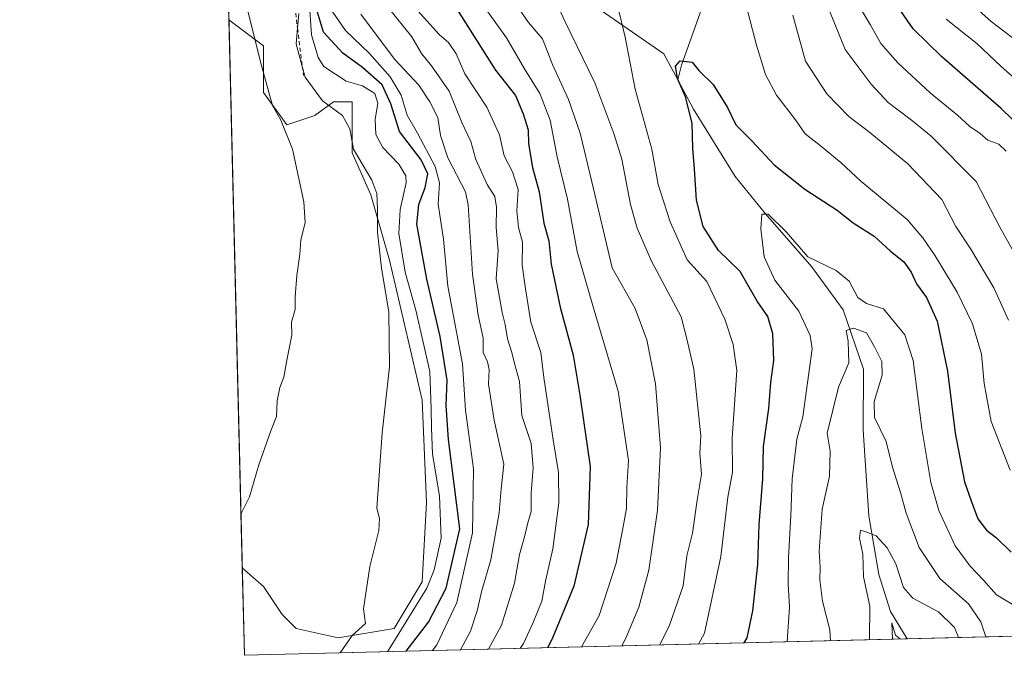
# Model space of a CAD drawing. Units: metres. Extents: x 668680 to 672146, y 4737436 to 4739833.
# Drawn here: x 668680 to 668929, y 4737436 to 4737596 of the extents above; entities that cross this region are included whole.
import ezdxf

# ---------------------------------------------------------------- set-up
doc = ezdxf.new("R2010")
doc.units = ezdxf.units.M
doc.header["$MEASUREMENT"] = 0
doc.linetypes.add('DGN Style 2', pattern=[1.6480167562047852, 0.988810053722871, -0.6592067024819142])
for name, color, linetype, lineweight in [('Arbolado forestal CxS', 92, 'Continuous', 0), ('Comarca CxS', 21, 'Continuous', 0), ('Comunidad Autónoma CxS', 142, 'Continuous', 0), ('Corriente natural lineal', 142, 'Continuous', 13), ('Curva de nivel maestra', 30, 'Continuous', 30), ('Curva de nivel normal', 30, 'Continuous', 0), ('Escarpado lineal', 30, 'DGN Style 2', 0), ('Espacio natural protegido CxS', 121, 'Continuous', 0), ('Matorral CxS', 135, 'Continuous', 0), ('Municipio CxS', 4, 'Continuous', 0), ('Provincia CxS', 1, 'Continuous', 0)]:
    doc.layers.add(name, color=color, linetype=linetype, lineweight=lineweight)

# ---------------------------------------------------------------- blocks, each defined once
blk = doc.blocks.new('*U9')
at = {"layer": 'Matorral CxS', "color": 135, "linetype": 'Continuous', "lineweight": 0}
for points in [[(668763.4835000001, 4737706.3005, 1012.705000000002), (668779.4880999997, 4737699.1373, 1010.978600000002), (668788.9071000004, 4737700.315099999, 1010.311700000006), (668803.0351, 4737715.627499999, 1009.221999999994), (668831.2917, 4737709.738100001, 995.7142000000023), (668836.0015000004, 4737701.491900001, 995.2302999999956), (668840.7105, 4737689.713099999, 994.9729999999981), (668851.3063000003, 4737681.4661, 984.1343000000053), (668847.7741, 4737675.577299999, 982.9630999999937), (668838.3552999999, 4737674.399499999, 993.1316999999982), (668828.9360999997, 4737662.619700001, 995.3650000000052), (668814.8082999998, 4737648.485099999, 988.4382000000041), (668794.7925000006, 4737643.7739, 979.8007000000072), (668774.7774999999, 4737644.952299999, 973.595300000001), (668772.4227, 4737649.664100001, 975.6116999999941), (668759.4719000002, 4737650.842300001, 1000.362099999999), (668751.2298999998, 4737650.842499999, 1007.724300000002), (668738.2790999999, 4737643.774900001, 1011.207800000004), (668733.5689000003, 4737626.1063, 1013.702600000004), (668732.3759000005, 4737623.548400001, 1014.142000000007), (668731.5166999997, 4737658.548699999, 1011.002200000003), (668734.0482999999, 4737658.005899999, 1010.539999999994), (668739.9353, 4737663.8957, 1009.137000000002), (668738.7583, 4737674.496300001, 1009.177100000001), (668730.9574999996, 4737681.3259, 1010.016799999998), (668730.0801999997, 4737717.064200001, 1013.757100000003), (668732.8718999998, 4737718.0799, 1014.171499999997), (668746.9994999999, 4737714.545700001, 1014.208799999993)], [(668741.8103, 4737577.811899999, 1015.434899999993), (668747.6973000001, 4737569.5659, 1014.498699999996), (668754.7610999999, 4737571.921700001, 1011.636899999998), (668759.4710999997, 4737575.455499999, 1008.340700000001), (668764.1801000005, 4737575.4553, 1006.579599999997), (668764.1799, 4737562.498500001, 1010.600000000006), (668768.8897000002, 4737551.896700001, 1010.943299999999), (668773.5985000003, 4737535.405900001, 1009.239400000006), (668781.8400999998, 4737500.0681, 1007.809599999993), (668783.0169000003, 4737474.1545, 1007.362099999999), (668781.8397000004, 4737454.129899999, 1007.246100000004), (668774.7757000001, 4737442.350099999, 1008.282099999997), (668760.6469000002, 4737439.994700001, 1010.421100000007), (668750.0509000003, 4737442.350500001, 1011.937300000005), (668746.5188999996, 4737445.8849, 1012.667799999996), (668741.8091000002, 4737452.9527, 1013.503800000006), (668736.4467000002, 4737457.7215, 1014.238599999997), (668733.0481000004, 4737596.165999999, 1016.576700000005), (668741.8103, 4737589.590700001, 1014.680999999997)]]:
    blk.add_polyline3d(points, close=True, dxfattribs=at)

msp = doc.modelspace()

# ---------------------------------------------------------------- linework, layer by layer
at = {"layer": 'Arbolado forestal CxS', "color": 92, "linetype": 'Continuous', "lineweight": 0, "extrusion": (0.001785803770322777, -0.07274496146239925, 0.997348976781311), "elevation": -342420.3974751976, "flags": 128}
msp.add_lwpolyline([(784799.0539785558, 4707158.896071636), (784799.053978556, 4707181.092983852)], dxfattribs=at)
at = {"layer": 'Arbolado forestal CxS', "color": 92, "linetype": 'Continuous', "lineweight": 0, "extrusion": (-0.07593550401147824, -0.001876716801856342, 0.9971109653215977), "elevation": -58756.79237276564, "flags": 128}
msp.add_lwpolyline([(-4719466.878247742, 783770.0555105363), (-4719466.878247742, 783549.0590763179)], dxfattribs=at)
at = {"layer": 'Arbolado forestal CxS', "color": 92, "linetype": 'Continuous', "lineweight": 0, "extrusion": (0.44099236819045, 0.0108989392339677, 0.8974446747969218), "elevation": 347449.7050148041, "flags": 128}
msp.add_lwpolyline([(4719466.90973992, -704755.201372688), (4719466.909739921, -704568.6247301409)], dxfattribs=at)
at = {"layer": 'Arbolado forestal CxS', "color": 92, "linetype": 'Continuous', "lineweight": 0}
for points in [[(669201.8123000005, 4737447.078000001, 983.0442000000039), (668736.9900000002, 4737435.59, 1012.623399999997), (668736.4467000002, 4737457.7215, 1014.238599999997), (668741.8091000002, 4737452.9527, 1013.503800000006), (668746.5188999996, 4737445.8849, 1012.667799999996), (668750.0509000003, 4737442.350500001, 1011.937300000005), (668760.6469000002, 4737439.994700001, 1010.421100000007), (668774.7757000001, 4737442.350099999, 1008.282099999997), (668781.8397000004, 4737454.129899999, 1007.246100000004), (668783.0169000003, 4737474.1545, 1007.362099999999), (668781.8400999998, 4737500.0681, 1007.809599999993), (668773.5985000003, 4737535.405900001, 1009.239400000006), (668768.8897000002, 4737551.896700001, 1010.943299999999), (668764.1799, 4737562.498500001, 1010.600000000006), (668764.1801000005, 4737575.4553, 1006.579599999997), (668759.4710999997, 4737575.455499999, 1008.340700000001), (668754.7610999999, 4737571.921700001, 1011.636899999998), (668747.6973000001, 4737569.5659, 1014.498699999996), (668741.8103, 4737577.811899999, 1015.434899999993), (668741.8103, 4737589.590700001, 1014.680999999997), (668733.0481000004, 4737596.165999999, 1016.576700000005), (668732.3759000005, 4737623.548400001, 1014.142000000007)], [(668736.4467000002, 4737457.7215, 1014.238599999997), (668741.8091000002, 4737452.9527, 1013.503800000006), (668746.5188999996, 4737445.8849, 1012.667799999996), (668750.0509000003, 4737442.350500001, 1011.937300000005), (668760.6469000002, 4737439.994700001, 1010.421100000007), (668774.7757000001, 4737442.350099999, 1008.282099999997), (668781.8397000004, 4737454.129899999, 1007.246100000004), (668783.0169000003, 4737474.1545, 1007.362099999999), (668781.8400999998, 4737500.0681, 1007.809599999993), (668773.5985000003, 4737535.405900001, 1009.239400000006), (668768.8897000002, 4737551.896700001, 1010.943299999999), (668764.1799, 4737562.498500001, 1010.600000000006), (668764.1801000005, 4737575.4553, 1006.579599999997), (668759.4710999997, 4737575.455499999, 1008.340700000001), (668754.7610999999, 4737571.921700001, 1011.636899999998), (668747.6973000001, 4737569.5659, 1014.498699999996), (668741.8103, 4737577.811899999, 1015.434899999993), (668741.8103, 4737589.590700001, 1014.680999999997), (668733.0481000004, 4737596.165999999, 1016.576700000005)]]:
    msp.add_polyline3d(points, dxfattribs=at)
at = {"layer": 'Comarca CxS', "color": 21, "linetype": 'Continuous', "lineweight": 0, "flags": 128}
msp.add_lwpolyline([(672145.8800013035, 4737519.839982616), (668736.990001279, 4737435.589982615), (668691.7438999997, 4739278.7049), (668680.2000012796, 4739748.949982592), (671303.238599999, 4739813.7923), (671314.7788936285, 4739814.077518956), (671986.923600001, 4739830.693200001), (672087.9300013043, 4739833.189982591), (672089.2559000005, 4739780.261999999), (672127.088399999, 4738269.996200001)], close=True, dxfattribs=at)
at = {"layer": 'Comunidad Autónoma CxS', "color": 142, "linetype": 'Continuous', "lineweight": 0, "flags": 128}
msp.add_lwpolyline([(672145.8800013035, 4737519.839982616), (668736.990001279, 4737435.589982615), (668691.7438999997, 4739278.7049), (668680.2000012796, 4739748.949982592), (671303.238599999, 4739813.7923), (671314.7788936285, 4739814.077518956), (671986.923600001, 4739830.693200001), (672087.9300013043, 4739833.189982591), (672089.2559000005, 4739780.261999999), (672127.088399999, 4738269.996200001)], close=True, dxfattribs=at)
at = {"layer": 'Corriente natural lineal', "color": 142, "linetype": 'Continuous', "lineweight": 13}
for points in [[(668860.4101, 4738026.270099999, 1062.500199999995), (668856.9901000002, 4738013.360099999, 1057.713600000003), (668851.8601000002, 4737999.0101, 1053.463099999994), (668849.2401000002, 4737985.360099999, 1048.809500000003), (668848.7401000002, 4737963.7501, 1042.642500000002), (668851.5000999998, 4737938.3101, 1034.847899999993), (668853.9901000002, 4737927.4301, 1032.517099999998), (668854.5201000003, 4737913.4001, 1027.636899999998), (668854.6700999998, 4737908.7501, 1026.279200000004), (668855.1601, 4737890.360099999, 1022.060500000007), (668865.2801000001, 4737835.3101, 1010.436300000001), (668867.3701, 4737806.8101, 1004.460600000006), (668858.6001000004, 4737774.050100001, 995.8686000000017), (668852.8901000004, 4737744.630100001, 990.749299999996), (668853.7701000003, 4737727.640100001, 988.4660000000005), (668858.6901000004, 4737714.450099999, 984.6198000000004), (668863.5000999998, 4737700.7601, 982.6156999999948), (668867.1201, 4737692.450099999, 978.7868000000017), (668870.8501000004, 4737674.9101, 969.1462999999932), (668870.9600999998, 4737659.5601, 964.8147999999929), (668867.4700999996, 4737640.5001, 959.5794000000025), (668860.5800999999, 4737621.8101, 957.4407000000066), (668847.3601000002, 4737584.710100001, 950.2868000000017), (668846.4801000003, 4737580.940099999, 950.2874000000012)], [(668730.9079999998, 4737683.341200001, 1009.979800000001), (668737.0301000001, 4737676.440099999, 1009.416599999997), (668761.5401, 4737654.960100001, 1001.1584), (668764.0000999998, 4737653.120100001, 994.7597999999998), (668766.4301000005, 4737650.790100001, 984.502099999998), (668778.6101000002, 4737641.440099999, 972.6160999999993), (668789.9700999996, 4737627.850099999, 967.3573000000034), (668806.0800999999, 4737613.690099999, 960.1350999999995), (668818.9401000004, 4737604.1801, 957.5377000000008), (668842.9200999998, 4737587.5701, 952.0788000000031), (668846.4801000003, 4737580.940099999, 950.2874000000012)], [(668846.4801000003, 4737580.940099999, 950.2874000000012), (668850.4501, 4737573.5601, 949.5078999999969), (668860.9301000005, 4737556.590100001, 947.1480000000012), (668868.6300999997, 4737547.1501, 945.5516000000061), (668880.2401000002, 4737533.850099999, 944.6051000000008), (668888.2100999998, 4737522.850099999, 942.1842000000034), (668893.3901000004, 4737507.9101, 938.9578999999941), (668893.3201000001, 4737492.4801, 937.7105000000012), (668894.7001, 4737470.8201, 935.6821000000054), (668897.2600999996, 4737456.030099999, 933.4018999999971), (668900.2100999998, 4737446.6601, 932.8059000000068), (668904.3800999997, 4737439.7301, 930.3200000000071), (668904.3811999997, 4737439.727, 930.3194999999978)]]:
    msp.add_polyline3d(points, dxfattribs=at)
at = {"layer": 'Curva de nivel maestra', "color": 30, "linetype": 'Continuous', "lineweight": 30, "flags": 128}
for points, elevation in [([(668788.6100000005, 4737602.100099999), (668800.4000000004, 4737583.390100001), (668805.5, 4737577.030099999), (668807.3600000005, 4737572.350099999), (668808.7000000002, 4737568.360099999), (668808.7800000003, 4737564.770099999), (668809.7199999997, 4737558.860099999), (668811.4199999999, 4737552.670100001), (668812.6100000005, 4737544.770099999), (668813.8899999997, 4737540.2601), (668814.4600000001, 4737534.440099999), (668816.7199999997, 4737523.5801), (668820.0599999997, 4737511.390100001), (668821.75, 4737501.3201), (668824.3200000003, 4737483.280099999), (668823.7999999998, 4737468.610099999), (668820.2400000002, 4737453.040100001), (668814.7400000002, 4737439.720100001), (668813.5499999998, 4737437.4824)], 975), ([(668936.0700000003, 4737566.0801), (668928.1399999997, 4737573.7301), (668913.1500000004, 4737586.7501), (668905.9500000002, 4737593.890100001), (668899.6600000003, 4737602.9101)], 975), ([(668777.8224, 4737436.599400001), (668783.4400000004, 4737443.9301), (668787.9400000004, 4737452.540100001), (668791.3899999997, 4737467.5001), (668788.5, 4737490.120100001), (668787.9199999999, 4737498.670100001), (668788.2000000002, 4737505.0701), (668786.4000000004, 4737516.120100001), (668783.0300000003, 4737530.5801), (668780.5499999998, 4737544.5001), (668781.0199999996, 4737549.5001), (668782.6600000003, 4737553.7501), (668783.3399999999, 4737557.2601), (668781.5999999996, 4737560.7401), (668776.1600000003, 4737567.9001), (668773.9299999997, 4737574.920100001), (668771.7800000003, 4737579.690099999), (668766.7800000003, 4737584.110099999), (668761.8499999996, 4737587.670100001), (668756.9900000002, 4737592.9801), (668755.4199999999, 4737598.0701)], 1000), ([(668863.2680000003, 4737438.711100001), (668864, 4737439.9901), (668865.4299999997, 4737446.840100001), (668866.6500000004, 4737458.550100001), (668867.0300000003, 4737468.6601), (668867.9500000002, 4737480.210100001), (668868.1399999997, 4737488.380100001), (668869.4299999997, 4737497.9001), (668869.9299999997, 4737504.530099999), (668870.7000000002, 4737510.040100001), (668870.4800000006, 4737516.8301), (668869.2199999997, 4737521.220100001), (668866.5199999996, 4737525.030099999), (668862.1900000004, 4737532.5101), (668856.7599999999, 4737537.850099999), (668852.9000000004, 4737543.920100001), (668851.2199999997, 4737550.610099999), (668850.6799999997, 4737558.5101), (668850.2400000002, 4737563.620100001), (668850.0899999999, 4737570.050100001), (668848.4100000003, 4737576.640100001), (668846.3600000005, 4737581.300100001), (668845.9199999999, 4737584.4301), (668847.0800000001, 4737585.770099999), (668850.0800000001, 4737585.4001), (668851.7699999996, 4737583.360099999), (668855.4400000004, 4737579.8201), (668859.0599999997, 4737574.0001), (668861.1600000003, 4737569.640100001), (668865.2000000002, 4737565.530099999), (668870.8300000001, 4737559.4901), (668878.5899999999, 4737553.3301), (668886.7300000006, 4737548.040100001), (668890.75, 4737544.840100001), (668896.0499999998, 4737541.460100001), (668900.1299999999, 4737537.7501), (668903.5499999998, 4737534.960100001), (668905.4199999999, 4737532.4101), (668906.79, 4737529.4001), (668909.2599999999, 4737526.0101), (668911.9800000006, 4737520.030099999), (668914.6100000005, 4737507.380100001), (668916.5099999999, 4737491.7401), (668918.9299999997, 4737479.4101), (668920.5499999998, 4737474.6501), (668922.2599999999, 4737470.040100001), (668924.4800000006, 4737467.2401), (668927.0199999996, 4737465.280099999), (668930.6500000004, 4737461.640100001)], 950)]:
    msp.add_lwpolyline(points, dxfattribs=dict(at, elevation=elevation))
at = {"layer": 'Curva de nivel normal', "color": 30, "linetype": 'Continuous', "lineweight": 0, "flags": 128}
for points, elevation in [([(668841.8071, 4737438.180600001), (668844.2699999996, 4737442.950099999), (668847.7800000003, 4737453.120100001), (668848.7699999996, 4737460.7601), (668850.1900000004, 4737466.4101), (668851.3799999999, 4737474.8101), (668852.4600000001, 4737481.380100001), (668852.0700000003, 4737486.670100001), (668852.2800000003, 4737491.040100001), (668850.5199999996, 4737507.9101), (668848.75, 4737515.5001), (668847.2800000003, 4737521.120100001), (668839.8099999997, 4737535.170100001), (668836.2400000002, 4737543.530099999), (668834.4800000006, 4737549.4801), (668832.3300000001, 4737560.9301), (668830.3399999999, 4737567.4301), (668825.5099999999, 4737580.190099999), (668818.0099999999, 4737595.640100001), (668814.4000000004, 4737603.5701)], 960), ([(668889.7400000002, 4737603.9001), (668895.0700000003, 4737594.9901), (668897.79, 4737590.190099999), (668902.0199999996, 4737585.300100001), (668910.1799999997, 4737577.710100001), (668917.1200000001, 4737572.040100001), (668920.25, 4737569.220100001), (668922.8399999999, 4737567.420100001), (668924.8200000003, 4737565.720100001), (668927.5800000001, 4737564.7301), (668929.4100000003, 4737562.9901)], 970), ([(668938.0300000003, 4737586.2401), (668925.6200000001, 4737595.7301), (668915.6100000005, 4737604.720100001)], 985), ([(668753.3399999999, 4737600.970100001), (668753.9299999997, 4737592.380100001), (668755.5899999999, 4737586.6501), (668757.0199999996, 4737584.340100001), (668762.6600000003, 4737580.6501), (668766.7699999996, 4737579.4301), (668769.9500000002, 4737577.550100001), (668770.6399999997, 4737575.050100001), (668770.0199999996, 4737570.950099999), (668770.1500000004, 4737567.140100001), (668771.9299999997, 4737563.9101), (668776.0199999996, 4737559.6601), (668777.7199999997, 4737556.7601), (668777.8799999999, 4737554.970100001), (668776.2999999998, 4737548.200099999), (668775.9500000002, 4737542.170100001), (668777.6100000005, 4737532.4001), (668780.29, 4737522.7501), (668783.7800000003, 4737507.300100001), (668784.1399999997, 4737497.770099999), (668784.2300000006, 4737492.9801), (668784.4800000006, 4737486.4801), (668786.2800000003, 4737475.8301), (668786.6799999997, 4737465.170100001), (668784.9400000004, 4737457.200099999), (668783.0499999998, 4737452.5101), (668773.0842000004, 4737436.482100001)], 1005), ([(668822.1612999998, 4737437.6951), (668826.6399999997, 4737445.610099999), (668830.8600000005, 4737458.870100001), (668832.5, 4737467.170100001), (668833.4900000002, 4737472.690099999), (668833.5599999997, 4737478.050100001), (668834.04, 4737484.8301), (668831.3600000005, 4737502.360099999), (668825.0899999999, 4737523.590100001), (668821, 4737537.600099999), (668818.6399999997, 4737550.840100001), (668815.9900000002, 4737561.4901), (668814.2100000001, 4737570.8201), (668811.5800000001, 4737577.4901), (668807.7599999999, 4737583.720100001), (668803.1600000003, 4737591.620100001), (668796.1100000005, 4737601.5001)], 970), ([(668883.3899999997, 4737602.040100001), (668888.7300000006, 4737588.6601), (668895.29, 4737579.9001), (668899.5800000001, 4737575.220100001), (668905.8600000005, 4737570.550100001), (668910.4900000002, 4737566.700099999), (668921.8600000005, 4737555.3201), (668927.7999999998, 4737543.780099999), (668931.3200000003, 4737537.4001)], 965), ([(668737.5499999998, 4737599.340100001), (668741.3600000005, 4737584.280099999), (668744.0899999999, 4737574.4901), (668746.1799999997, 4737570.8201), (668749.0800000001, 4737563.4901), (668751.9600000001, 4737550.1601), (668752.2999999998, 4737544.9101), (668751.2599999999, 4737540.460100001), (668750.9500000002, 4737536.9101), (668750.1799999997, 4737531.5001), (668749.7999999998, 4737526.110099999), (668749.7800000003, 4737522.9301), (668748.9100000003, 4737519.770099999), (668748.9900000002, 4737516.5001), (668747.6500000004, 4737510.170100001), (668746.9100000003, 4737505.8301), (668745.9400000004, 4737503.2601), (668745.2599999999, 4737499.870100001), (668745.0800000001, 4737495.9301), (668743.6200000001, 4737492.3301), (668740.6399999997, 4737483.7501), (668738.2800000003, 4737475.6501), (668736.2599999999, 4737471.600099999), (668736.1147999996, 4737471.241800001)], 1015), ([(668758.5199999996, 4737599.1601), (668762.4800000006, 4737593.450099999), (668768.5700000003, 4737587.640100001), (668773.8200000003, 4737581.770099999), (668776.5700000003, 4737577.130100001), (668778.1299999999, 4737572.0801), (668780.7100000001, 4737567.520099999), (668785.1399999997, 4737559.0801), (668786.25, 4737554.960100001), (668785.9199999999, 4737549.5701), (668787.2300000006, 4737540.7501), (668788.3899999997, 4737528.8101), (668792.0300000003, 4737509.220100001), (668792.8200000003, 4737497.4901), (668794.8600000005, 4737482.700099999), (668794.6200000001, 4737466.5001), (668790.6799999997, 4737448.9001), (668785.5599999997, 4737438.2401), (668784.5126, 4737436.7645)], 995), ([(668773.3200000003, 4737599.2501), (668779.29, 4737591.800100001), (668781.7199999997, 4737587.630100001), (668784.2599999999, 4737584.530099999), (668788.7199999997, 4737578.100099999), (668791.8700000001, 4737570.190099999), (668794.1799999997, 4737565.4301), (668795.4800000006, 4737560.840100001), (668798.2800000003, 4737554.530099999), (668800.2400000002, 4737551.5001), (668800.7000000002, 4737548.8301), (668800.5700000003, 4737543.670100001), (668801.0800000001, 4737537.8301), (668800.6100000005, 4737530.670100001), (668802.0700000003, 4737522.170100001), (668802.8200000003, 4737519.170100001), (668803.4400000004, 4737515.5601), (668804.5700000003, 4737512.0601), (668805.2000000002, 4737509.300100001), (668806.5, 4737504.790100001), (668807.0899999999, 4737496.1501), (668809.3899999997, 4737489.0701), (668809.9600000001, 4737482.960100001), (668809.4600000001, 4737476.590100001), (668809.4600000001, 4737471.9301), (668808.6100000005, 4737469.0601), (668807.7400000002, 4737465.4801), (668806.4699999997, 4737461.020099999), (668805.1799999997, 4737453.850099999), (668801.9199999999, 4737443.220100001), (668798.6590999998, 4737437.1143)], 985), ([(668832.3431000002, 4737437.946699999), (668833.2999999998, 4737439.9001), (668836.6600000003, 4737447.7601), (668839.1799999997, 4737457.090100001), (668841.3499999996, 4737472.2501), (668842.0700000003, 4737488.020099999), (668840.7999999998, 4737504.200099999), (668838.6600000003, 4737515.3101), (668835.7300000006, 4737523.200099999), (668829.8600000005, 4737533.5001), (668824.7599999999, 4737555.170100001), (668821.7599999999, 4737567.530099999), (668818.8799999999, 4737576.0001), (668814.7699999996, 4737584.870100001), (668812.2599999999, 4737591.3101), (668808.7400000002, 4737595.460100001), (668805.5099999999, 4737600.0701)], 965), ([(668831.1200000001, 4737600.190099999), (668833.1399999997, 4737591.7401), (668835.6900000004, 4737578.640100001), (668839.8700000001, 4737563.4901), (668841.5199999996, 4737554.4901), (668844.5, 4737545.090100001), (668848.8499999996, 4737535.5001), (668853.7800000003, 4737530.0001), (668858.3399999999, 4737520.5001), (668860.4199999999, 4737514.090100001), (668861.3700000001, 4737507.540100001), (668860.2400000002, 4737490.4301), (668860.2599999999, 4737481.8301), (668859.1200000001, 4737475.5001), (668857.3099999997, 4737460.5101), (668853.1900000004, 4737441.1801), (668851.6853, 4737438.424799999)], 955), ([(668930.4299999997, 4737482.370100001), (668925.6100000005, 4737494.6601), (668923.8600000005, 4737504.270099999), (668923.1900000004, 4737511.690099999), (668920.9400000004, 4737519.360099999), (668917.0700000003, 4737527.3101), (668911.4900000002, 4737536.5001), (668908.3799999999, 4737541.0601), (668904.3700000001, 4737545.720100001), (668892.7300000006, 4737555.4001), (668887.7000000002, 4737560.020099999), (668882.4000000004, 4737564.4001), (668878.6399999997, 4737567.300100001), (668876.1699999999, 4737570.840100001), (668871.4400000004, 4737577.100099999), (668868.6200000001, 4737582.290100001), (668866.3600000005, 4737589.700099999), (668863.7199999997, 4737599.720100001)], 955), ([(668761.1673999998, 4737436.1876), (668764.2199999997, 4737440.5601), (668767.5800000001, 4737443.600099999), (668767.0499999998, 4737447.350099999), (668768.6200000001, 4737458.0101), (668770.9000000004, 4737467.0801), (668771.0899999999, 4737470.1601), (668770.4600000001, 4737472.7501), (668771.75, 4737491.800100001), (668773.6399999997, 4737508.5001), (668773.4299999997, 4737522.3301), (668771.6100000005, 4737533.370100001), (668770.5999999996, 4737542.470100001), (668770.6200000001, 4737548.3201), (668770.4000000004, 4737552.2501), (668769.1600000003, 4737555.600099999), (668764.5, 4737563.4901), (668763.6299999999, 4737568.590100001), (668761.7800000003, 4737571.9301), (668756.6600000003, 4737575.640100001), (668752.3300000001, 4737581.640100001), (668751.5981000002, 4737584.379100001), (668750.0800000001, 4737590.0601), (668750.4041999998, 4737593.986400001), (668750.7100000001, 4737597.690099999)], 1010), ([(668791.6075999998, 4737436.939999999), (668794.0899999999, 4737441.7301), (668795.75, 4737446.840100001), (668796.9699999997, 4737451.9801), (668799.2199999997, 4737459.6801), (668801.3200000003, 4737471.620100001), (668801.8300000001, 4737477.6801), (668802.5499999998, 4737483.870100001), (668800.0800000001, 4737494.9801), (668798.6399999997, 4737504.110099999), (668798.8300000001, 4737507.8301), (668798.4000000004, 4737509.7401), (668797.3200000003, 4737512.110099999), (668797.3200000003, 4737515.8101), (668796.0199999996, 4737521.4801), (668794.5800000001, 4737531.9101), (668793.4699999997, 4737549.370100001), (668792.7999999998, 4737552.710100001), (668788.3499999996, 4737561.2401), (668786.54, 4737566.9001), (668785.7999999998, 4737571.440099999), (668783.79, 4737575.420100001), (668781.0800000001, 4737579.640100001), (668774.8799999999, 4737586.200099999), (668766.3899999997, 4737597.600099999)], 990), ([(668806.6777999997, 4737437.3124), (668807.5099999999, 4737438.5601), (668809.9299999997, 4737443.870100001), (668812.0899999999, 4737449.2501), (668813.0099999999, 4737454.280099999), (668814.8600000005, 4737462.530099999), (668816.4000000004, 4737474.110099999), (668816.3300000001, 4737481.780099999), (668815.0099999999, 4737490.0101), (668812.6200000001, 4737505.780099999), (668811.8499999996, 4737512.120100001), (668809.3600000005, 4737519.7401), (668807.9500000002, 4737528.210100001), (668807.1299999999, 4737534.130100001), (668807.2100000001, 4737539.960100001), (668806.2199999997, 4737543.6801), (668805.8300000001, 4737547.840100001), (668806.1200000001, 4737553.2601), (668804.7199999997, 4737557.7501), (668802.5999999996, 4737561.780099999), (668801.4400000004, 4737567.0701), (668798.2000000002, 4737574.050100001), (668792.6299999999, 4737582.530099999), (668790.5, 4737587.520099999), (668788.54, 4737590.4001), (668786.2599999999, 4737592.380100001), (668780.8200000003, 4737598.4301)], 980), ([(668875.5300000003, 4737597.270099999), (668878.6900000004, 4737585.690099999), (668884.0999999996, 4737577.4301), (668889.6900000004, 4737571.690099999), (668895, 4737567.6601), (668904.5800000001, 4737559.710100001), (668913.2100000001, 4737550.720100001), (668916.7199999997, 4737543.960100001), (668920.5099999999, 4737538.170100001), (668926.3200000003, 4737528.420100001), (668929.9800000006, 4737520.2401)], 960), ([(668914.25, 4737596.340100001), (668922.0099999999, 4737590.110099999), (668928.1600000003, 4737584.300100001), (668933.7699999996, 4737579.4001)], 980), ([(668874.1194000002, 4737438.9792), (668874.6600000003, 4737447.7601), (668874.3200000003, 4737453.600099999), (668874.4000000004, 4737460.300100001), (668875.0499999998, 4737470.800100001), (668875.3600000005, 4737480.170100001), (668876.5199999996, 4737490.170100001), (668878.0599999997, 4737495.8301), (668880.4500000002, 4737513.020099999), (668879.9199999999, 4737516.390100001), (668877, 4737522.4901), (668870.9600000001, 4737530.370100001), (668868.2599999999, 4737536.220100001), (668867.4400000004, 4737543.340100001), (668867.6699999999, 4737547.020099999), (668869.2599999999, 4737547.0001), (668873.8700000001, 4737542.590100001), (668879.2800000003, 4737536.2401), (668886.4500000002, 4737532.780099999), (668889.7300000006, 4737530.0701), (668891.9800000006, 4737526.0001), (668894.1600000003, 4737524.5001), (668898.4400000004, 4737523.110099999), (668903.8600000005, 4737516.540100001), (668905.9500000002, 4737510.040100001), (668908.0800000001, 4737492.850099999), (668910.4000000004, 4737479.2601), (668912.3799999999, 4737472.1601), (668916.5, 4737463.220100001), (668920.3099999997, 4737458.1501), (668923.6699999999, 4737454.600099999), (668927.0199999996, 4737450.880100001), (668932.1799999997, 4737447.7401)], 945), ([(668885.0637999997, 4737439.249700001), (668884.8499999996, 4737441.9901), (668882.9900000002, 4737449.2401), (668882.3200000003, 4737454.6501), (668882.4299999997, 4737457.880100001), (668882.1500000004, 4737461.860099999), (668882.9100000003, 4737472.5001), (668884.7800000003, 4737480.8301), (668884.9600000001, 4737487.170100001), (668884.2300000006, 4737491.700099999), (668887.0499999998, 4737503.360099999), (668889.6799999997, 4737509.5001), (668889.5199999996, 4737514.9101), (668889, 4737517.620100001), (668890.8399999999, 4737518.2501), (668894.1399999997, 4737517.0701), (668896.1200000001, 4737513.520099999), (668898.0499999998, 4737509.8301), (668898.1200000001, 4737506.340100001), (668896.0499999998, 4737499.690099999), (668896.2000000002, 4737495.670100001), (668899.1100000005, 4737489.640100001), (668900.6799999997, 4737483.1501), (668902.7400000002, 4737476.7601), (668904.1799999997, 4737471.530099999), (668907.4500000002, 4737462.800100001), (668912.6799999997, 4737455.030099999), (668919.8799999999, 4737448.5701), (668923.0300000003, 4737444.050100001), (668924.3257999998, 4737440.220000001)], 940), ([(668894.9227999998, 4737439.4934), (668895.0199999996, 4737447.9901), (668893.4100000003, 4737455.380100001), (668893.2100000001, 4737461.1801), (668892.4100000003, 4737465.200099999), (668892.6200000001, 4737467.170100001), (668893.9500000002, 4737466.8101), (668896.54, 4737465.800100001), (668899.3899999997, 4737462.720100001), (668901.54, 4737458.690099999), (668903.4699999997, 4737452.690099999), (668905.8200000003, 4737450.030099999), (668912.3499999996, 4737446.550100001), (668916.3700000001, 4737442.6501), (668917.3614999996, 4737440.047800001)], 935), ([(668900.7468999998, 4737439.6373), (668900.54, 4737443.790100001), (668901.4400000004, 4737440.6801), (668902.7006000001, 4737439.685500001)], 930)]:
    msp.add_lwpolyline(points, dxfattribs=dict(at, elevation=elevation))
at = {"layer": 'Escarpado lineal', "color": 30, "linetype": 'DGN Style 2', "lineweight": 0}
msp.add_polyline3d([(668827.0599999997, 4737662.280099999, 996.5215999999928), (668824.2300000006, 4737659.670100001, 996.6159000000043), (668821.1051000003, 4737657.747199999, 998.4891999999963), (668810.4299999997, 4737653.5801, 1001.696500000005), (668798.273, 4737652.2149, 1001.116999999998), (668793.6107999999, 4737651.8727, 1000.0098), (668787.9900000002, 4737651.460100001, 992.0277999999963), (668780.9699999997, 4737653.700099999, 991.9223000000056), (668776.7800000003, 4737656.5601, 995.3224999999949), (668770.9242000004, 4737656.707599999, 995.4115000000021), (668766.4600000001, 4737656.8201, 998.8589000000065), (668761.2994999997, 4737653.1065, 999.8467999999993), (668759.2165999999, 4737649.8531, 999.8551000000008), (668756.3256000001, 4737645.3375, 1001.641499999998), (668754.3995000003, 4737642.329, 1003.5006), (668749.0800000001, 4737634.3201, 1007.514899999995), (668743.8300000001, 4737629.950099999, 1009.877999999997), (668741.7400000002, 4737616.920100001, 1011.6109), (668743.6397000002, 4737613.6768, 1010.102899999998), (668749.1200000001, 4737604.3201, 1009.296300000002), (668750.4041999998, 4737593.986400001, 1010.204500000007), (668751.5981000002, 4737584.379100001, 1009.913400000005), (668751.8899999997, 4737582.030099999, 1010.256999999998)], dxfattribs=at)
at = {"layer": 'Espacio natural protegido CxS', "color": 121, "linetype": 'Continuous', "lineweight": 0, "flags": 128}
msp.add_lwpolyline([(672145.8800013035, 4737519.839982616), (668736.990001279, 4737435.589982615), (668691.7438999997, 4739278.7049)], dxfattribs=at)
msp.add_lwpolyline([(672145.8800013035, 4737519.839982616), (668736.990001279, 4737435.589982615), (668691.7438999997, 4739278.7049)], dxfattribs=at)
at = {"layer": 'Matorral CxS', "color": 135, "linetype": 'Continuous', "lineweight": 0, "extrusion": (0.000414286069329743, -0.01687576695702217, 0.999857508276387), "elevation": -78657.09020177709, "flags": 128}
msp.add_lwpolyline([(784800.6519026337, 4718963.45872815), (784800.6519026338, 4719101.964775464)], dxfattribs=at)
at = {"layer": 'Matorral CxS', "color": 135, "linetype": 'Continuous', "lineweight": 0}
msp.add_polyline3d([(668736.4467000002, 4737457.7215, 1014.238599999997), (668741.8091000002, 4737452.9527, 1013.503800000006), (668746.5188999996, 4737445.8849, 1012.667799999996), (668750.0509000003, 4737442.350500001, 1011.937300000005), (668760.6469000002, 4737439.994700001, 1010.421100000007), (668774.7757000001, 4737442.350099999, 1008.282099999997), (668781.8397000004, 4737454.129899999, 1007.246100000004), (668783.0169000003, 4737474.1545, 1007.362099999999), (668781.8400999998, 4737500.0681, 1007.809599999993), (668773.5985000003, 4737535.405900001, 1009.239400000006), (668768.8897000002, 4737551.896700001, 1010.943299999999), (668764.1799, 4737562.498500001, 1010.600000000006), (668764.1801000005, 4737575.4553, 1006.579599999997), (668759.4710999997, 4737575.455499999, 1008.340700000001), (668754.7610999999, 4737571.921700001, 1011.636899999998), (668747.6973000001, 4737569.5659, 1014.498699999996), (668741.8103, 4737577.811899999, 1015.434899999993), (668741.8103, 4737589.590700001, 1014.680999999997), (668733.0481000004, 4737596.165999999, 1016.576700000005)], dxfattribs=at)
at = {"layer": 'Municipio CxS', "color": 4, "linetype": 'Continuous', "lineweight": 0, "flags": 128}
msp.add_lwpolyline([(672145.8800013035, 4737519.839982616), (668736.990001279, 4737435.589982615), (668691.7438999997, 4739278.7049), (668680.2000012796, 4739748.949982592), (671303.238599999, 4739813.7923), (671314.7788936285, 4739814.077518956), (671986.923600001, 4739830.693200001), (672087.9300013043, 4739833.189982591), (672089.2559000005, 4739780.261999999), (672127.088399999, 4738269.996200001)], close=True, dxfattribs=at)
at = {"layer": 'Provincia CxS', "color": 1, "linetype": 'Continuous', "lineweight": 0, "flags": 128}
msp.add_lwpolyline([(672145.8800013035, 4737519.839982616), (668736.990001279, 4737435.589982615), (668691.7438999997, 4739278.7049), (668680.2000012796, 4739748.949982592), (671303.238599999, 4739813.7923), (671314.7788936285, 4739814.077518956), (671986.923600001, 4739830.693200001), (672087.9300013043, 4739833.189982591), (672089.2559000005, 4739780.261999999), (672127.088399999, 4738269.996200001)], close=True, dxfattribs=at)

# ---------------------------------------------------------------- block references
at = {"layer": 'Matorral CxS', "color": 135, "linetype": 'Continuous', "lineweight": 0}
msp.add_blockref('*U9', (0, 0), dxfattribs=at)

doc.saveas('drawing.dxf')
